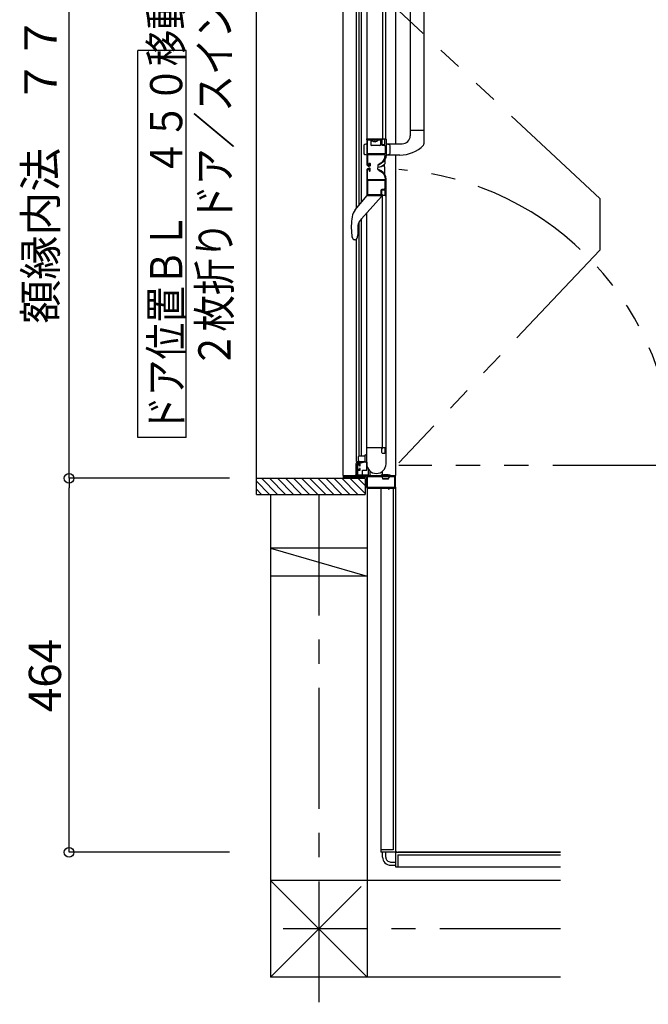
# Model space of a CAD drawing. Extents: x -405 to 205, y -2 to 302.
# Drawn here: x -336 to -297, y 126 to 188 of the extents above; entities that cross this region are included whole.
import ezdxf

# ---------------------------------------------------------------- set-up
doc = ezdxf.new("R2010")
doc.units = 0
doc.header["$MEASUREMENT"] = 0
doc.linetypes.add('CENTER', pattern=[12, 7.5, -1.5, 1.5, -1.5])
doc.linetypes.add('PHANTOM', pattern=[15, 7.5, -1.5, 1.5, -1.5, 1.5, -1.5])
doc.layers.get('0').update_dxf_attribs({"linetype": 'CONTINUOUS'})
doc.layers.get('DEFPOINTS').update_dxf_attribs({"linetype": 'CONTINUOUS'})
doc.layers.add('VIEW0001', color=7, linetype='CONTINUOUS')
doc.styles.get("Standard").update_dxf_attribs({"font": 'ROMANS', "bigfont": 'EXTFONT'})
doc.dimstyles.new('ISO-25', dxfattribs={"dimtxt": 2.5, "dimasz": 2.5, "dimexe": 1.25, "dimexo": 0.625, "dimtad": 1, "dimdec": 4, "dimdsep": 46, "dimtxsty": 'STANDARD', "dimcen": 2.5, "dimadec": 0, "dimazin": 0, "dimtfac": 1, "dimtdec": 4, "dimtmove": 0, "dimatfit": 3, "dimfxl": 1, "dimtolj": 1, "dimtzin": 0, "dimarcsym": 0})

# ---------------------------------------------------------------- blocks, each defined once
blk = doc.blocks.new('_ORIGIN')
at = {"color": 0, "linetype": 'ByBlock'}
blk.add_line((0, 0), (-1, 0), dxfattribs=at)
blk.add_circle((0, 0), 0.5, dxfattribs=at)
blk = doc.blocks.new('*D39')
at = {"color": 0}
for p, q in [((-322.609008, 197.676737), (-332.569008, 197.676737)), ((-332.569008, 159.676737), (-332.569008, 197.076737)), ((-322.609008, 159.076737), (-332.569008, 159.076737))]:
    blk.add_line(p, q, dxfattribs=at)
at = {"layer": 'DEFPOINTS', "color": 0}
for p in [(-332.570008, 197.676737), (-320.069008, 197.676737), (-320.069008, 159.076737)]:
    blk.add_point(p, dxfattribs=at)
at = {"color": 0, "xscale": 0.6, "yscale": 0.6, "zscale": 0.6}
for p, rotation in [((-332.569008, 197.676737), 90), ((-332.569008, 159.076737), 270)]:
    blk.add_blockref('_ORIGIN', p, dxfattribs=dict(at, rotation=rotation))
at = {"color": 0, "linetype": 'Continuous'}
blk.add_text('額縁内法\u3000７７２', height=2, rotation=90, dxfattribs=at).set_placement((-333.341736, 168.667299))
blk = doc.blocks.new('*D40')
at = {"color": 0}
for p, q in [((-322.609008, 159.076737), (-332.569008, 159.076737)), ((-332.569008, 136.476737), (-332.569008, 158.476737)), ((-322.609008, 135.876737), (-332.569008, 135.876737))]:
    blk.add_line(p, q, dxfattribs=at)
at = {"layer": 'DEFPOINTS', "color": 0}
for p in [(-332.570008, 159.076737), (-320.069008, 159.076737), (-320.069008, 135.876737)]:
    blk.add_point(p, dxfattribs=at)
at = {"color": 0, "xscale": 0.6, "yscale": 0.6, "zscale": 0.6}
for p, rotation in [((-332.569008, 159.076737), 90), ((-332.569008, 135.876737), 270)]:
    blk.add_blockref('_ORIGIN', p, dxfattribs=dict(at, rotation=rotation))
at = {"color": 0, "linetype": 'Continuous'}
blk.add_text('464', height=2, rotation=90, dxfattribs=at).set_placement((-333.069008, 144.572975))

msp = doc.modelspace()

# ---------------------------------------------------------------- linework, layer by layer
at = {"layer": 'VIEW0001', "color": 7, "linetype": 'Continuous'}
for p, q in [((-320.94503, 158.077374), (-320.945029, 198.676489)), ((-315.570041, 159.251053), (-315.570041, 197.501052)), ((-314.746713, 175.808481), (-314.746711, 196.626059)), ((-314.570031, 176.032506), (-314.570029, 196.276052)), ((-314.430031, 176.202253), (-314.430029, 196.276052)), ((-312.320041, 196.076265), (-312.320041, 179.826632)), ((-310.555039, 196.085435), (-310.555042, 179.817334)), ((-314.105041, 195.776052), (-314.105041, 178.586053)), ((-313.130041, 195.776052), (-313.130041, 180.126052)), ((-312.920041, 180.126052), (-312.920041, 195.776052)), ((-311.405039, 195.575472), (-311.405042, 180.325169)), ((-325.295536, 185.61482), (-328.295536, 185.61482)), ((-328.295536, 161.614821), (-328.295536, 185.61482)), ((-325.295536, 161.614821), (-325.295536, 185.61482)), ((-311.405039, 180.676632), (-310.555039, 180.676632)), ((-314.254901, 179.193643), (-314.254901, 179.759621)), ((-314.105041, 179.826632), (-314.228959, 179.793428)), ((-314.105041, 180.126052), (-313.855041, 180.126052)), ((-314.080042, 180.126371), (-314.074179, 180.126371)), ((-314.074179, 180.126371), (-314.02076, 180.126371)), ((-314.02076, 180.126371), (-313.929406, 180.126371)), ((-313.855041, 180.076053), (-313.855041, 179.776233)), ((-313.812542, 180.076371), (-313.755042, 180.076371)), ((-313.279956, 179.726233), (-313.805041, 179.726233)), ((-313.626291, 179.951906), (-313.626291, 179.996052)), ((-313.626291, 179.996052), (-313.583791, 179.996052)), ((-313.583791, 179.951906), (-313.583791, 179.996052)), ((-313.505042, 180.076371), (-313.447542, 180.076371)), ((-313.229956, 179.776233), (-313.229956, 180.076053)), ((-312.905039, 179.826632), (-312.710628, 179.77454)), ((-312.905039, 179.826632), (-311.905039, 179.826632)), ((-312.655039, 179.251169), (-312.655039, 179.702095)), ((-314.105041, 179.126632), (-314.228959, 179.159836)), ((-312.905039, 179.126632), (-312.710628, 179.178724)), ((-312.052537, 179.126632), (-312.905039, 179.126632)), ((-312.320041, 179.126632), (-312.320041, 159.251052)), ((-313.405234, 178.515791), (-313.405234, 178.399826)), ((-313.405234, 178.235814), (-313.405234, 178.354131)), ((-313.340607, 178.531291), (-313.390234, 178.531291)), ((-312.99538, 178.407357), (-312.99538, 178.513385)), ((-312.985041, 178.826796), (-312.985041, 178.594803)), ((-312.985041, 177.925236), (-312.985041, 178.376393)), ((-313.340609, 178.220814), (-313.390234, 178.220814)), ((-314.818819, 175.730856), (-314.080042, 176.626607)), ((-313.180042, 176.551607), (-314.437366, 175.176409)), ((-312.920041, 176.626052), (-314.105041, 176.626052)), ((-313.180042, 176.626607), (-313.180042, 176.551607)), ((-313.130041, 160.976052), (-313.130041, 176.626052)), ((-312.920041, 176.626052), (-312.920041, 160.976052)), ((-315.008203, 175.302948), (-315.012667, 175.303679)), ((-314.81533, 175.727978), (-314.818819, 175.730856)), ((-314.105041, 159.576046), (-314.105041, 175.539889)), ((-314.56653, 160.476052), (-314.566529, 174.991712)), ((-314.42653, 160.476052), (-314.426529, 175.188262)), ((-315.020434, 174.167172), (-315.015961, 174.167842)), ((-314.664433, 174.589854), (-314.663631, 174.176801)), ((-314.663575, 174.13213), (-314.663575, 174.132325)), ((-315.000354, 174.046808), (-314.996623, 174.033532)), ((-314.996623, 174.033532), (-314.954926, 173.924761)), ((-314.810802, 173.876607), (-314.884896, 173.876607)), ((-314.743212, 160.126046), (-314.743211, 173.876607)), ((-325.295536, 161.614821), (-328.295536, 161.614821)), ((-312.920041, 160.976052), (-314.105041, 160.976052)), ((-314.743212, 160.126052), (-314.230041, 160.126052)), ((-314.726713, 160.041046), (-314.443307, 160.041046)), ((-314.605041, 160.176052), (-314.605041, 160.426052)), ((-314.555041, 160.476052), (-314.230041, 160.476052)), ((-314.443307, 160.041046), (-314.308079, 160.076046)), ((-314.230041, 160.476052), (-314.230041, 160.126052)), ((-314.180041, 160.526052), (-314.105041, 160.526052)), ((-314.105041, 160.076052), (-314.180041, 160.076052)), ((-314.766713, 159.276046), (-314.766713, 160.001046)), ((-314.705041, 159.241052), (-314.705041, 159.926052)), ((-314.372424, 159.276046), (-314.372424, 159.576046)), ((-314.372424, 159.576046), (-314.105041, 159.576046)), ((-314.006558, 159.651569), (-314.006558, 159.286046)), ((-313.880041, 159.301052), (-313.880041, 159.507677)), ((-313.130041, 159.284014), (-313.130041, 159.507677)), ((-314.194999, 159.076064), (-320.94503, 159.076064)), ((-320.94503, 158.891769), (-320.129749, 158.076489)), ((-320.634774, 159.076489), (-319.63479, 158.076504)), ((-320.139791, 159.076489), (-319.139828, 158.076526)), ((-319.644846, 159.076527), (-318.644823, 158.076504)), ((-319.144834, 159.076505), (-318.144855, 158.076526)), ((-318.64478, 159.07644), (-317.644843, 158.076504)), ((-318.144747, 159.07644), (-317.14481, 158.076504)), ((-317.644724, 159.076422), (-316.644832, 158.076527)), ((-317.144724, 159.076397), (-316.144831, 158.076504)), ((-316.644713, 159.076376), (-315.644819, 158.076482)), ((-316.144701, 159.076354), (-315.144851, 158.076504)), ((-315.644679, 159.076343), (-314.644829, 158.076493)), ((-315.570041, 159.251053), (-312.320041, 159.251053)), ((-315.144668, 159.076322), (-314.194999, 158.126653)), ((-314.786713, 159.291046), (-314.786713, 159.276046)), ((-314.016558, 159.276046), (-314.705041, 159.276046)), ((-314.644656, 159.0763), (-314.194999, 158.626643)), ((-314.194999, 159.076064), (-314.194999, 158.076489)), ((-313.219997, 159.226052), (-313.219997, 159.246119)), ((-313.094997, 159.076052), (-313.154451, 159.154491)), ((-313.137497, 159.211052), (-313.137497, 159.191836)), ((-313.094997, 159.026052), (-313.094997, 159.076052)), ((-313.094997, 159.076052), (-312.744997, 159.076052)), ((-312.744997, 159.026052), (-313.094997, 159.026052)), ((-312.744997, 159.076052), (-312.685543, 159.154491)), ((-312.744997, 159.026052), (-312.744997, 159.076052)), ((-312.702497, 159.211052), (-312.702497, 159.191836)), ((-312.619997, 159.226052), (-312.619997, 159.246119)), ((-320.94503, 158.396794), (-320.624724, 158.076489)), ((-314.071052, 158.476052), (-314.071052, 128.127487)), ((-313.221049, 158.476052), (-313.221049, 135.876825)), ((-312.471049, 158.476052), (-312.471049, 136.026825)), ((-312.321049, 158.5181), (-312.321049, 136.025964)), ((-312.321049, 158.5181), (-312.321049, 135.901825)), ((-320.94503, 158.076489), (-314.194999, 158.076489)), ((-320.071052, 158.076489), (-320.071052, 128.127996)), ((-320.072421, 154.754108), (-314.072466, 153.004133)), ((-314.071052, 154.753525), (-320.071052, 154.753525)), ((-314.071052, 153.003524), (-320.071052, 153.003524)), ((-312.471049, 136.026825), (-313.221049, 136.026825)), ((-312.346049, 135.876825), (-313.221049, 135.876825)), ((-313.121052, 135.576388), (-313.121052, 135.876825)), ((-312.921052, 135.576486), (-312.921052, 135.876825)), ((-312.321049, 135.851825), (-312.321049, 134.976825)), ((-312.296049, 135.876825), (-302.071052, 135.876825)), ((-302.071052, 135.876828), (-312.172008, 135.876828)), ((-312.171049, 135.726825), (-302.071052, 135.726825)), ((-312.171049, 135.726825), (-312.171049, 134.976825)), ((-312.621052, 135.276825), (-312.321049, 135.276825)), ((-312.621052, 135.076825), (-312.321049, 135.076825)), ((-312.321049, 134.976825), (-302.071052, 134.976825)), ((-302.071052, 134.128072), (-320.071561, 134.127996)), ((-314.071052, 128.127487), (-320.071561, 134.127996)), ((-314.44591, 133.752821), (-320.070894, 128.127837)), ((-302.071052, 128.128072), (-320.071052, 128.127996))]:
    msp.add_line(p, q, dxfattribs=at)
at = {"layer": 'VIEW0001', "color": 7, "linetype": 'PHANTOM'}
for p, q in [((-299.632871, 176.430422), (-312.119992, 188.084948)), ((-299.63287, 176.430404), (-299.63287, 173.239608)), ((-299.632876, 173.239608), (-312.119992, 160.038923)), ((-295.067172, 159.876266), (-312.119992, 159.876266))]:
    msp.add_line(p, q, dxfattribs=at)
at = {"layer": 'VIEW0001', "color": 7, "linetype": 'CENTER'}
for p, q in [((-317.071052, 158.076489), (-317.071052, 126.449494)), ((-302.071052, 131.128522), (-319.285042, 131.128522))]:
    msp.add_line(p, q, dxfattribs=at)
at = {"layer": 'VIEW0001', "color": 7, "linetype": 'Continuous'}
for points in [[(-314.105041, 180.116053), (-314.102112, 180.123124), (-314.095041, 180.126053)], [(-314.105041, 180.076254), (-314.105041, 180.116053)], [(-314.095041, 180.126053), (-312.920041, 180.126053)], [(-314.055041, 180.066053), (-314.052112, 180.073124), (-314.045041, 180.076053)], [(-314.055041, 179.206053), (-314.055041, 180.066053)], [(-314.045041, 180.076053), (-313.230041, 180.076053)], [(-313.230041, 180.076053), (-313.219435, 180.071659), (-313.215041, 180.061053)], [(-313.215041, 180.061053), (-313.215041, 179.811053)], [(-313.215041, 179.811053), (-313.193074, 179.758019), (-313.140041, 179.736053)], [(-313.130041, 180.091053), (-313.134435, 180.080446), (-313.145041, 180.076053), (-313.162719, 180.06873), (-313.170041, 180.051053)], [(-313.170041, 180.051053), (-313.170041, 179.826053)], [(-313.170041, 179.826053), (-313.155397, 179.790697), (-313.120041, 179.776053)], [(-313.153534, 180.126053), (-313.146144, 180.124106), (-313.140672, 180.11877)], [(-313.140672, 180.11877), (-313.140672, 180.11877)], [(-313.140672, 180.11877), (-313.132179, 180.104615)], [(-313.140041, 179.736053), (-313.025041, 179.736053)], [(-313.132179, 180.104615), (-313.130585, 180.100902), (-313.130041, 180.096898)], [(-313.130041, 180.096898), (-313.130041, 180.091053)], [(-313.120041, 179.776053), (-312.995041, 179.776053)], [(-313.025041, 179.736053), (-312.972008, 179.714086), (-312.950041, 179.661053)], [(-312.995041, 179.776053), (-312.977364, 179.783375), (-312.970041, 179.801053)], [(-312.970041, 180.096898), (-312.969497, 180.100902), (-312.967904, 180.104615)], [(-312.970041, 179.801053), (-312.970041, 180.096898)], [(-312.967904, 180.104615), (-312.959411, 180.11877)], [(-312.959411, 180.11877), (-312.953939, 180.124106), (-312.946548, 180.126053)], [(-312.950041, 179.661053), (-312.950041, 179.211053)], [(-312.946548, 180.126053), (-312.920041, 180.126053)], [(-312.920041, 180.126053), (-312.909435, 180.121659), (-312.905041, 180.111053)], [(-312.905041, 180.111053), (-312.905041, 179.124743)], [(-314.045041, 179.196053), (-314.052112, 179.198981), (-314.055041, 179.206053)], [(-314.045041, 179.151053), (-314.052112, 179.148124), (-314.055041, 179.141053)], [(-314.055041, 179.141053), (-314.055041, 178.556053)], [(-312.965041, 179.196053), (-314.045041, 179.196053)], [(-312.965041, 179.151053), (-314.045041, 179.151053)], [(-313.227541, 178.644098), (-313.113555, 178.733247), (-313.024397, 178.847243), (-312.970253, 178.981454), (-312.950041, 179.124743)], [(-312.905041, 179.124743), (-312.926892, 178.969836), (-312.985426, 178.824743), (-313.081813, 178.701504), (-313.205041, 178.605127)], [(-312.950041, 179.211053), (-312.954435, 179.200446), (-312.965041, 179.196053)], [(-312.950041, 179.136053), (-312.954435, 179.146659), (-312.965041, 179.151053)], [(-312.950041, 179.124743), (-312.950041, 179.136053)], [(-314.005041, 178.506053), (-313.975041, 178.506053)], [(-313.975041, 178.506053), (-313.957364, 178.513375), (-313.950041, 178.531053)], [(-313.925041, 178.436053), (-313.955041, 178.436053)], [(-313.950041, 178.582768), (-313.950899, 178.587768), (-313.953375, 178.592196), (-313.940041, 178.639337), (-313.900041, 178.611053)], [(-313.950041, 178.531053), (-313.950041, 178.582768)], [(-313.950041, 178.531053), (-313.950041, 178.531053)], [(-313.900041, 178.461053), (-313.907364, 178.443375), (-313.925041, 178.436053)], [(-313.900041, 178.611053), (-313.900041, 178.461053)], [(-313.335041, 178.530072), (-313.379882, 178.552966), (-313.340676, 178.584553), (-313.334451, 178.583883), (-313.328494, 178.585813)], [(-313.205041, 178.605127), (-313.335041, 178.530072)], [(-313.328494, 178.585813), (-313.227541, 178.644098)], [(-314.105041, 178.166052), (-314.105041, 176.636052)], [(-314.055041, 177.611052), (-314.055041, 178.196052)], [(-314.005041, 178.246052), (-313.975041, 178.246052)], [(-313.975041, 178.246052), (-313.957364, 178.23873), (-313.950041, 178.221052)], [(-313.925041, 178.316052), (-313.955041, 178.316052)], [(-313.950041, 178.169336), (-313.950899, 178.164336), (-313.953375, 178.159908), (-313.940041, 178.112768), (-313.900041, 178.141052)], [(-313.950041, 178.221052), (-313.950041, 178.169336)], [(-313.900041, 178.291052), (-313.907364, 178.30873), (-313.925041, 178.316052)], [(-313.900041, 178.141052), (-313.900041, 178.291052)], [(-313.335041, 178.222033), (-313.379882, 178.199139), (-313.340676, 178.167551), (-313.334451, 178.168221), (-313.328494, 178.166291)], [(-313.205041, 178.146977), (-313.335041, 178.222033)], [(-313.328494, 178.166291), (-313.227541, 178.108006)], [(-313.227541, 178.108006), (-313.113555, 178.018858), (-313.024397, 177.904862), (-312.970253, 177.770651), (-312.950041, 177.627362)], [(-312.905041, 177.627362), (-312.926892, 177.782269), (-312.985426, 177.927362), (-313.081813, 178.050601), (-313.205041, 178.146977)], [(-314.045041, 177.601052), (-314.052112, 177.603981), (-314.055041, 177.611052)], [(-314.045041, 177.556052), (-314.052112, 177.553123), (-314.055041, 177.546052)], [(-314.055041, 177.546052), (-314.055041, 176.686052)], [(-312.965041, 177.601052), (-314.045041, 177.601052)], [(-312.965041, 177.556052), (-314.045041, 177.556052)], [(-312.950041, 177.616052), (-312.954435, 177.605446), (-312.965041, 177.601052)], [(-312.950041, 177.541052), (-312.954435, 177.551659), (-312.965041, 177.556052)], [(-312.950041, 177.627362), (-312.950041, 177.616052)], [(-312.950041, 177.091052), (-312.950041, 177.541052)], [(-312.905041, 176.641052), (-312.905041, 177.627362)], [(-314.105041, 176.636052), (-314.102112, 176.628981), (-314.095041, 176.626052)], [(-314.095041, 176.626052), (-313.153534, 176.626052)], [(-314.055041, 176.686052), (-314.052112, 176.678981), (-314.045041, 176.676052)], [(-314.045041, 176.676052), (-313.230041, 176.676052)], [(-313.230041, 176.676052), (-313.219435, 176.680446), (-313.215041, 176.691052)], [(-313.215041, 176.941052), (-313.193074, 176.994085), (-313.140041, 177.016052)], [(-313.215041, 176.691052), (-313.215041, 176.941052)], [(-313.170041, 176.926052), (-313.155397, 176.961407), (-313.120041, 176.976052)], [(-313.170041, 176.701052), (-313.170041, 176.926052)], [(-313.130041, 176.661052), (-313.134435, 176.671659), (-313.145041, 176.676052), (-313.162719, 176.683374), (-313.170041, 176.701052)], [(-313.153534, 176.626052), (-313.146144, 176.627999), (-313.140672, 176.633335)], [(-313.140672, 176.633335), (-313.132179, 176.647489)], [(-313.140041, 177.016052), (-313.025041, 177.016052)], [(-313.132179, 176.647489), (-313.130585, 176.651203), (-313.130041, 176.655207)], [(-313.130041, 176.655207), (-313.130041, 176.661052)], [(-313.120041, 176.976052), (-312.995041, 176.976052)], [(-313.025041, 177.016052), (-312.972008, 177.038019), (-312.950041, 177.091052)], [(-312.995041, 176.976052), (-312.977364, 176.96873), (-312.970041, 176.951052)], [(-312.970041, 176.951052), (-312.970041, 176.951052)], [(-312.970041, 176.951052), (-312.970041, 176.655207)], [(-312.970041, 176.655207), (-312.969497, 176.651203), (-312.967904, 176.647489)], [(-312.967904, 176.647489), (-312.959411, 176.633335)], [(-312.959411, 176.633335), (-312.953939, 176.627999), (-312.946548, 176.626052)], [(-312.946548, 176.626052), (-312.920041, 176.626052)], [(-312.920041, 176.626052), (-312.909435, 176.630446), (-312.905041, 176.641052)], [(-314.996623, 174.033532), (-314.997163, 174.03681), (-314.99969, 174.052491), (-315.004204, 174.081897), (-315.009846, 174.121352), (-315.015954, 174.167843)], [(-314.095041, 160.976052), (-314.102112, 160.973123), (-314.105041, 160.966052)], [(-313.153534, 160.976052), (-314.095041, 160.976052)], [(-313.170041, 160.901052), (-313.162719, 160.91873), (-313.145041, 160.926052), (-313.134435, 160.930445), (-313.130041, 160.941052)], [(-313.170041, 160.676052), (-313.170041, 160.901052)], [(-313.120041, 160.626052), (-313.155397, 160.640697), (-313.170041, 160.676052)], [(-313.140672, 160.968769), (-313.146144, 160.974105), (-313.153534, 160.976052)], [(-313.132179, 160.954615), (-313.140672, 160.968769)], [(-313.130041, 160.946897), (-313.130585, 160.950901), (-313.132179, 160.954615)], [(-313.130041, 160.941052), (-313.130041, 160.946897)], [(-312.970041, 160.651052), (-312.977364, 160.633374), (-312.995041, 160.626052)], [(-312.967904, 160.954615), (-312.969497, 160.950901), (-312.970041, 160.946897)], [(-312.970041, 160.946897), (-312.970041, 160.651052)], [(-312.959411, 160.968769), (-312.967904, 160.954615)], [(-312.946548, 160.976052), (-312.953939, 160.974105), (-312.959411, 160.968769)], [(-312.920041, 160.976052), (-312.946548, 160.976052)], [(-312.905041, 160.961052), (-312.909435, 160.971659), (-312.920041, 160.976052)], [(-312.905041, 159.976052), (-312.905041, 160.961052)], [(-314.21878, 160.098784), (-314.232933, 160.095181), (-314.257255, 160.088987), (-314.282448, 160.082573), (-314.308079, 160.076046)], [(-314.105041, 160.075699), (-314.105041, 159.976052)], [(-312.995041, 160.626052), (-313.120041, 160.626052)], [(-314.655041, 159.976052), (-314.690396, 159.961407), (-314.705041, 159.926052)], [(-314.555041, 159.976052), (-314.655041, 159.976052)], [(-314.655041, 159.906052), (-314.650648, 159.916659), (-314.640041, 159.921052)], [(-314.655041, 159.636052), (-314.655041, 159.906052)], [(-314.640041, 159.621052), (-314.650648, 159.625445), (-314.655041, 159.636052)], [(-314.655041, 159.561052), (-314.650648, 159.571659), (-314.640041, 159.576052)], [(-314.655041, 159.241052), (-314.655041, 159.561052)], [(-314.640041, 159.921052), (-314.570041, 159.921052)], [(-314.570041, 159.621052), (-314.640041, 159.621052)], [(-314.640041, 159.576052), (-314.555041, 159.576052)], [(-314.570041, 159.921052), (-314.559435, 159.916659), (-314.555041, 159.906052)], [(-314.555041, 159.636052), (-314.559435, 159.625445), (-314.570041, 159.621052)], [(-314.505041, 159.926052), (-314.519686, 159.961407), (-314.555041, 159.976052)], [(-314.555041, 159.906052), (-314.555041, 159.861052)], [(-314.555041, 159.861052), (-314.550648, 159.850445), (-314.540041, 159.846052)], [(-314.540041, 159.696052), (-314.550648, 159.691659), (-314.555041, 159.681052)], [(-314.555041, 159.681052), (-314.555041, 159.636052)], [(-314.555041, 159.576052), (-314.519686, 159.590697), (-314.505041, 159.626052)], [(-314.540041, 159.846052), (-314.520041, 159.846052)], [(-314.520041, 159.696052), (-314.540041, 159.696052)], [(-314.520041, 159.846052), (-314.509435, 159.850445), (-314.505041, 159.861052)], [(-314.505041, 159.681052), (-314.509435, 159.691659), (-314.520041, 159.696052)], [(-314.505041, 159.861052), (-314.505041, 159.926052)], [(-314.505041, 159.626052), (-314.505041, 159.681052)], [(-315.555041, 159.226052), (-315.565648, 159.221659), (-315.570041, 159.211052)], [(-315.570041, 159.211052), (-315.570041, 159.091052)], [(-315.570041, 159.091052), (-315.565648, 159.080445), (-315.555041, 159.076052)], [(-314.720041, 159.226052), (-315.555041, 159.226052)], [(-315.555041, 159.076052), (-315.535041, 159.076052)], [(-315.535041, 159.076052), (-315.524435, 159.080445), (-315.520041, 159.091052)], [(-315.520041, 159.161052), (-315.515648, 159.171659), (-315.505041, 159.176052)], [(-315.520041, 159.091052), (-315.520041, 159.161052)], [(-315.505041, 159.176052), (-314.135041, 159.176052)], [(-314.786713, 159.291046), (-314.789639, 159.28812), (-314.792453, 159.285306), (-314.795046, 159.282713), (-314.797319, 159.28044), (-314.799185, 159.278574), (-314.800571, 159.277188), (-314.801425, 159.276335), (-314.801713, 159.276046)], [(-314.705041, 159.241052), (-314.709435, 159.230445), (-314.720041, 159.226052)], [(-314.640041, 159.226052), (-314.650648, 159.230445), (-314.655041, 159.241052)], [(-312.345041, 159.226052), (-314.640041, 159.226052)], [(-314.135041, 159.176052), (-314.124435, 159.171659), (-314.120041, 159.161052)], [(-314.120041, 159.161052), (-314.120041, 158.526052)], [(-314.060041, 159.176052), (-314.070648, 159.171659), (-314.075041, 159.161052)], [(-314.075041, 159.161052), (-314.075041, 158.536052)], [(-312.380041, 159.176052), (-314.060041, 159.176052)], [(-312.365041, 159.161052), (-312.369435, 159.171659), (-312.380041, 159.176052)], [(-312.365041, 158.536052), (-312.365041, 159.161052)], [(-312.320041, 159.201052), (-312.327363, 159.21873), (-312.345041, 159.226052)], [(-312.320041, 158.526052), (-312.320041, 159.201052)], [(-314.120041, 158.526052), (-314.105396, 158.490697), (-314.070041, 158.476052)], [(-314.075041, 158.536052), (-314.070648, 158.525445), (-314.060041, 158.521052)], [(-314.070041, 158.476052), (-312.775041, 158.476052)], [(-314.060041, 158.521052), (-312.380041, 158.521052)], [(-312.775041, 158.476052), (-312.764435, 158.471659), (-312.760041, 158.461052)], [(-312.760041, 158.461052), (-312.760041, 158.411052)], [(-312.760041, 158.411052), (-312.757112, 158.403981), (-312.750041, 158.401052)], [(-312.750041, 158.401052), (-312.730041, 158.401052)], [(-312.730041, 158.401052), (-312.72297, 158.403981), (-312.720041, 158.411052)], [(-312.720041, 158.461052), (-312.715648, 158.471659), (-312.705041, 158.476052)], [(-312.720041, 158.411052), (-312.720041, 158.461052)], [(-312.705041, 158.476052), (-312.370041, 158.476052)], [(-312.380041, 158.521052), (-312.369435, 158.525445), (-312.365041, 158.536052)], [(-312.370041, 158.476052), (-312.334686, 158.490697), (-312.320041, 158.526052)]]:
    msp.add_lwpolyline(points, dxfattribs=at)
for centre, radius, start, end in [((-311.905039, 180.326632), 0.5, 270, 0), ((-314.219901, 179.759621), 0.035, 105, 180), ((-313.805041, 179.776233), 0.05, 180, 270), ((-313.803825, 180.062336), 0.013716, 90, 217.71409), ((-313.605041, 180.216052), 0.265, 217.71409, 265.400589), ((-313.605041, 180.216052), 0.265, 274.599411, 322.28591), ((-313.406257, 180.062336), 0.013716, 322.28591, 90), ((-313.279956, 179.776233), 0.05, 270, 0), ((-312.730039, 179.702095), 0.075, 0, 75), ((-312.052537, 181.176632), 2.05, 270, 315.779868), ((-310.655039, 179.816669), 0.1, 315.779868, 0), ((-314.219901, 179.193643), 0.035, 180, 255), ((-312.730039, 179.251169), 0.075, 285, 0), ((-313.955041, 178.586053), 0.15, 180, 270), ((-314.005041, 178.556053), 0.05, 180, 270), ((-313.390234, 178.516291), 0.015, 90, 180), ((-313.390234, 178.399826), 0.015, 180, 278.53068), ((-313.390234, 178.354131), 0.015, 98.109104, 180), ((-313.505197, 179.160982), 0.8, 278.109104, 307.382789), ((-313.505197, 179.166251), 0.79, 278.53068, 309.445607), ((-313.01038, 178.513385), 0.015, 0, 127.382789), ((-313.035041, 178.594803), 0.05, 309.445607, 0), ((-313.035041, 178.376393), 0.05, 0, 31.259221), ((-313.955041, 178.166052), 0.15, 90, 180), ((-314.005041, 178.196052), 0.05, 90, 180), ((-313.390234, 178.235814), 0.015, 180, 270), ((-311.391885, 174.710652), 3.669024, 170.69845, 188.518378), ((-314.1245, 175.158211), 0.9, 140.485647, 170.69845), ((-313.797663, 174.591538), 0.866772, 137.563765, 180.111316), ((-315.013527, 174.122903), 0.35, 324.183969, 1.096005), ((-337.678951, 174.12567), 23.015377, 0.016569, 0.127289), ((-313.618513, 174.132066), 1.045062, 179.996528, 180.486525), ((-315.0098, 174.123369), 0.346262, 359.970707, 0.740168), ((-314.884896, 173.951607), 0.075, 200.973942, 269.999995), ((-314.810802, 173.976607), 0.1, 269.999995, 324.183969), ((-314.726713, 160.001046), 0.04, 90, 180), ((-314.555041, 160.426052), 0.05, 90, 180), ((-314.555041, 160.176052), 0.05, 180, 270), ((-314.180041, 160.476052), 0.05, 90, 180), ((-314.180041, 160.126052), 0.05, 180, 270), ((-313.505041, 159.976052), 0.6, 180, 0), ((-314.776713, 159.276046), 0.025, 180, 270), ((-314.776713, 159.276046), 0.01, 180, 270), ((-314.776713, 159.276046), 0.01, 270, 0), ((-314.401713, 159.276046), 0.025, 270, 0), ((-314.016558, 159.286046), 0.01, 270, 0), ((-313.830041, 159.301052), 0.05, 180, 270), ((-313.194997, 159.246119), 0.025, 102.423969, 180), ((-312.919997, 157.997837), 1.303214, 77.576031, 102.423969), ((-313.142497, 159.163552), 0.015, 109.471221, 217.160849), ((-313.152497, 159.211052), 0.015, 0, 90), ((-313.152497, 159.191836), 0.015, 289.471221, 0), ((-312.687497, 159.211052), 0.015, 90, 180), ((-312.687497, 159.191836), 0.015, 180, 250.528779), ((-312.697497, 159.163552), 0.015, 322.839151, 70.528779), ((-312.644997, 159.246119), 0.025, 0, 77.576031), ((-312.346049, 135.901825), 0.025, 269.999997, 0), ((-312.171052, 136.026825), 0.15, 180, 270.000002), ((-312.296049, 135.851825), 0.025, 90, 180.000002), ((-312.621052, 135.576825), 0.5, 180, 270.000002), ((-312.621052, 135.576825), 0.3, 180, 270.000002)]:
    msp.add_arc(centre, radius, start, end, dxfattribs=at)
at = {"layer": 'VIEW0001', "color": 7, "linetype": 'PHANTOM'}
msp.add_arc((-313.47507, 159.876266), 18.407898, 359.999984, 85.778413, dxfattribs=at)

# ---------------------------------------------------------------- texts
at = {"layer": 'VIEW0001', "color": 7, "width": 0.833333}
for s, p in [('ドア位置ＢＬ\u3000４５０移動\u3000Ｗ８００', (-325.546203, 161.900154)), ('２枚折りドア／スイングドア', (-322.54887, 165.900154))]:
    msp.add_text(s, height=2, rotation=90, dxfattribs=at).set_placement(p)

# ---------------------------------------------------------------- dimensions: what is measured, and where the dimension line sits
at = {"layer": 'VIEW0001', "color": 7}
for base, p1, p2, text, picture, middle in [((-332.569008, 197.676737), (-320.069008, 159.076737), (-320.069008, 197.676737), '額縁内法\u3000７７２', '*D39', (-332.569008, 178.377737)), ((-332.569008, 159.076737), (-320.069008, 135.876737), (-320.069008, 159.076737), '464', '*D40', (-332.569008, 147.477737))]:
    dim = msp.add_linear_dim(base=base, p1=p1, p2=p2, angle=270, text=text, dimstyle='ISO-25', override={"dimtxt": 2, "dimasz": 0.6, "dimexe": 0, "dimexo": 2.54, "dimgap": 0.5, "dimtad": 1, "dimtih": 0, "dimtoh": 0, "dimdsep": 46, "dimblk1": 'ORIGIN', "dimblk2": 'ORIGIN', "dimsah": 1, "dimse1": 0, "dimse2": 0, "dimtmove": 0}, dxfattribs=at)
    dim.commit()
    dim.dimension.update_dxf_attribs({"geometry": picture, "text_midpoint": middle, "dimtype": 160})

doc.saveas('drawing.dxf')
